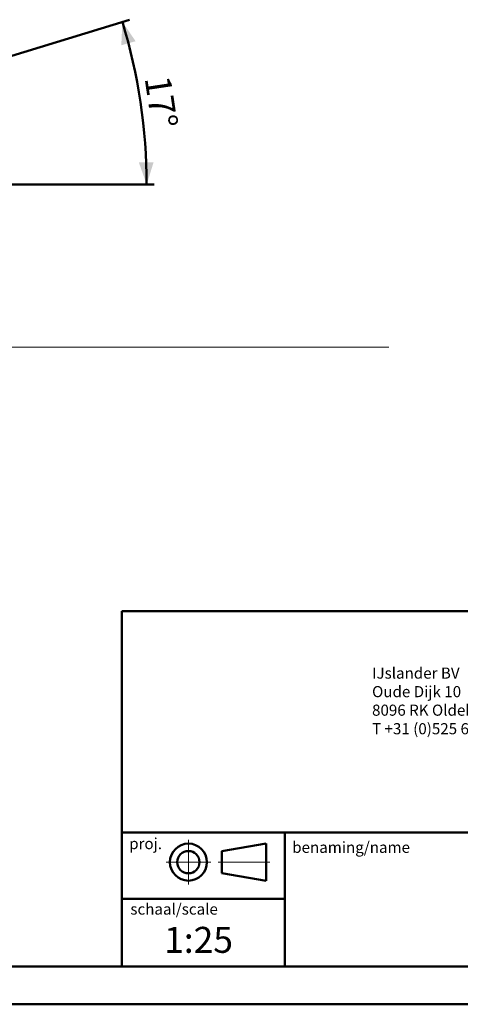
# Model space of a CAD drawing. Units: millimetres. Extents: x 0 to 42, y 0 to 29.8.
# Drawn here: x 21.1 to 27.1, y 0 to 13.3 of the extents above; entities that cross this region are included whole.
import ezdxf

# ---------------------------------------------------------------- set-up
doc = ezdxf.new("R2010")
doc.units = ezdxf.units.MM
doc.linetypes.add('CENTERX2', pattern=[2.032, 1.27, -0.254, 0.254, -0.254])
doc.layers.add('LE_NORM', color=179, linetype='Continuous', lineweight=50)
doc.styles.add('SLDTEXTSTYLE0', font='TXT', dxfattribs={"width": 0.605})
doc.styles.add('SLDTEXTSTYLE1', font='TXT', dxfattribs={"width": 0.617347})
doc.dimstyles.new('SLDDIMSTYLE2', dxfattribs={"dimtxt": 0.35, "dimasz": 0.3, "dimexe": 0, "dimexo": 0.0625, "dimgap": 0.0875, "dimtad": 1, "dimdec": 4, "dimlfac": 25, "dimzin": 12, "dimdsep": 46, "dimtxsty": 'SLDTEXTSTYLE0', "dimsah": 1, "dimcen": 0.09, "dimazin": 3, "dimtfac": 1, "dimtofl": 0, "dimtmove": 0, "dimatfit": 3, "dimfxl": 0, "dimfrac": 2, "dimtolj": 1, "dimtzin": 12, "dimarcsym": 0})

# ---------------------------------------------------------------- blocks, each defined once
blk = doc.blocks.new('SW_NOTE_0_2')
at = {"color": 0, "linetype": 'Continuous', "lineweight": 0, "char_height": 0.15, "attachment_point": 1, "style": 'SLDTEXTSTYLE0'}
for s, insert in [('IJslander BV', (0, 0.193)), ('Oude Dijk 10', (0, -0.057)), ('8096 RK Oldebroek | The Netherlands', (0, -0.307)), ('T +31 (0)525 633420 | F +31 (0)525 631067', (0, -0.557))]:
    blk.add_mtext(s, dxfattribs=dict(at, insert=insert))
blk = doc.blocks.new('_D_7')
at = {"layer": 'LE_NORM', "color": 7}
for p, q in [((20.377, 12.597), (22.603, 13.277)), ((20.908, 11.054), (22.936, 11.054))]:
    blk.add_line(p, q, dxfattribs=at)
blk.add_arc((15.332, 11.054), 7.504, 0, 17, dxfattribs=at)
for points in [[(22.509, 13.248), (22.494, 12.932), (22.687, 12.987)], [(22.837, 11.054), (22.93, 11.356), (22.731, 11.352)]]:
    blk.add_solid(points, dxfattribs=at)
at = {"layer": 'LE_NORM', "color": 7, "insert": (23.154, 12.542), "char_height": 0.35, "attachment_point": 1, "rotation": 278.5, "style": 'SLDTEXTSTYLE0'}
blk.add_mtext('17°', dxfattribs=at)

msp = doc.modelspace()

# ---------------------------------------------------------------- linework, layer by layer
at = {"color": 179, "linetype": 'Continuous', "lineweight": 50}
for p, q in [((22.5000129, 5.3000068), (41.3000129, 5.3000068)), ((22.5000129, 2.3170058), (41.3000129, 2.3170058)), ((24.7000129, 2.3170058), (24.7000129, 0.5170058)), ((23.8500129, 2.0670058), (24.4500129, 2.1670058)), ((24.4500129, 2.1670058), (24.4500129, 1.6670058)), ((23.8500129, 2.0670058), (23.8500129, 1.7670058)), ((23.8500129, 1.7670058), (24.4500129, 1.6670058)), ((22.5000129, 1.4220058), (24.7000129, 1.4220058)), ((1.5000129, 0.5100068), (41.3000129, 0.5100068))]:
    msp.add_line(p, q, dxfattribs=at)
at = {"color": 179, "linetype": 'CENTERX2', "lineweight": 18}
for p, q in [((23.4000129, 2.2170058), (23.4000129, 1.6170058)), ((23.1000129, 1.9170058), (23.7000129, 1.9170058)), ((23.8000129, 1.9170058), (24.5000129, 1.9170058))]:
    msp.add_line(p, q, dxfattribs=at)
at = {"color": 7, "linetype": 'Continuous', "lineweight": 50}
msp.add_line((0.0000129, 0.0000068), (42.0000129, 0.0000068), dxfattribs=at)
at = {"color": 179, "linetype": 'Continuous', "lineweight": 50}
for radius in [0.25, 0.15]:
    msp.add_circle((23.4000129, 1.9170058), radius, dxfattribs=at)
at = {"layer": 'LE_NORM', "color": 7, "lineweight": 18}
msp.add_line((6.7108797, 8.8628391), (26.1061043, 8.8628391), dxfattribs=at)
at = {"layer": 'LE_NORM', "lineweight": 50}
msp.add_line((22.5000129, 5.3000068), (22.5000129, 0.5100068), dxfattribs=at)

# ---------------------------------------------------------------- block references
at = {"color": 7, "linetype": 'Continuous', "lineweight": 0}
msp.add_blockref('SW_NOTE_0_2', (25.8776649, 4.3482557), dxfattribs=at)

# ---------------------------------------------------------------- texts
at = {"color": 7, "linetype": 'Continuous', "lineweight": 0, "attachment_point": 1, "style": 'SLDTEXTSTYLE1'}
for s, insert, char_height in [('proj.', (22.6000129, 2.2420326), 0.15), ('benaming/name', (24.8000129, 2.1920326), 0.15), ('schaal/scale', (22.6165842, 1.3591762), 0.15), ('1:25', (23.0726219, 1.0440721), 0.35)]:
    msp.add_mtext(s, dxfattribs=dict(at, insert=insert, char_height=char_height))

# ---------------------------------------------------------------- dimensions: what is measured, and where the dimension line sits
at = {"layer": 'LE_NORM', "color": 7}
dim = msp.add_angular_dim_2l(base=(22.7540749, 12.1634844), line1=((20.8086037, 11.0542599), (19.7854037, 11.0542599)), line2=((20.2824865, 12.567751), (19.3039954, 12.2685963)), dimstyle='SLDDIMSTYLE2', dxfattribs=at)
dim.commit()
dim.dimension.update_dxf_attribs({"geometry": '_D_7', "text_midpoint": (22.7540749, 12.1634844), "dimtype": 162})

doc.saveas('drawing.dxf')
